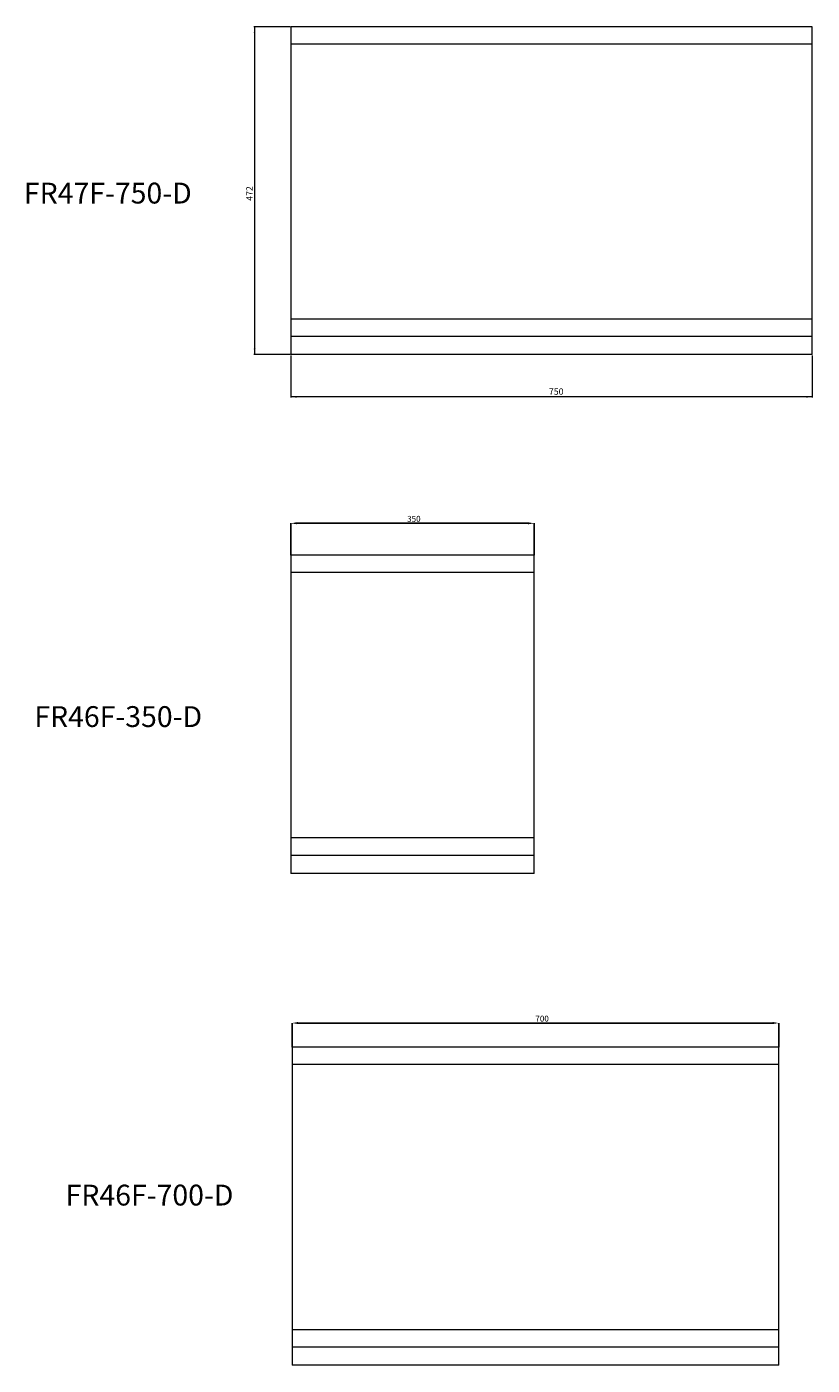
# Model space of a CAD drawing. Units: millimetres. Extents: x -6726 to 13672, y 1408 to 9158.
# Drawn here: x 5255 to 6385, y 3504 to 5431 of the extents above; entities that cross this region are included whole.
import ezdxf

# ---------------------------------------------------------------- set-up
doc = ezdxf.new("R2010")
doc.units = ezdxf.units.MM
doc.header["$PDSIZE"] = -1
doc.styles.add('SLDTEXTSTYLE0', font='TXT', dxfattribs={"width": 0.663})
doc.dimstyles.new('SLDDIMSTYLE0', dxfattribs={"dimtxt": 8.561062, "dimasz": 8.561062, "dimexe": 0, "dimexo": 0.0625, "dimgap": 2.140266, "dimtad": 1, "dimtoh": 1, "dimzin": 12, "dimdsep": 46, "dimtxsty": 'SLDTEXTSTYLE0', "dimsah": 1, "dimcen": 0.09, "dimadec": 0, "dimazin": 0, "dimtfac": 1, "dimtofl": 0, "dimtmove": 0, "dimatfit": 3, "dimfxl": 0, "dimtolj": 1, "dimtzin": 12, "dimarcsym": 0})

# ---------------------------------------------------------------- blocks, each defined once
blk = doc.blocks.new('*D433')
at = {"color": 7, "linetype": 'Continuous', "lineweight": 0}
for p, q in [((5633.5, 5430.7), (5581.6, 5430.7)), ((5582.6, 5430.7), (5582.6, 4958.7)), ((5633.5, 4958.7), (5581.6, 4958.7))]:
    blk.add_line(p, q, dxfattribs=at)
for points in [[(5582.6, 5430.7), (5581.3, 5422.1), (5583.9, 5422.1)], [(5582.6, 4958.7), (5583.9, 4967.3), (5581.3, 4967.3)]]:
    blk.add_solid(points, dxfattribs=at)
at = {"color": 7, "linetype": 'Continuous', "lineweight": 0, "insert": (5570.5, 5180.2), "char_height": 9.26, "attachment_point": 1, "rotation": 90, "style": 'SLDTEXTSTYLE0'}
blk.add_mtext('472', dxfattribs=at)
blk = doc.blocks.new('*D468')
at = {"color": 7, "linetype": 'Continuous', "lineweight": 0}
for p, q in [((5634.5, 4957.7), (5634.5, 4897.1)), ((6384.5, 4957.7), (6384.5, 4897.1)), ((6384.5, 4898.1), (5634.5, 4898.1))]:
    blk.add_line(p, q, dxfattribs=at)
for points in [[(5634.5, 4898.1), (5643.1, 4896.7), (5643.1, 4899.4)], [(6384.5, 4898.1), (6376, 4899.4), (6376, 4896.7)]]:
    blk.add_solid(points, dxfattribs=at)
at = {"color": 7, "linetype": 'Continuous', "lineweight": 0, "insert": (6005.8, 4910.2), "char_height": 9.26, "attachment_point": 1, "style": 'SLDTEXTSTYLE0'}
blk.add_mtext('750', dxfattribs=at)
blk = doc.blocks.new('*D628')
at = {"color": 0, "linetype": 'Continuous', "lineweight": -2}
for p, q in [((5634.6, 4670), (5634.6, 4715.9)), ((5976, 4715.9), (5643.1, 4715.9)), ((5984.6, 4670), (5984.6, 4715.9))]:
    blk.add_line(p, q, dxfattribs=at)
at = {"color": 0, "linetype": 'Continuous'}
for points in [[(5643.1, 4717.4), (5643.1, 4714.5), (5634.6, 4715.9)], [(5976, 4717.4), (5976, 4714.5), (5984.6, 4715.9)]]:
    blk.add_solid(points, dxfattribs=at)
at = {"layer": 'Defpoints', "color": 0, "linetype": 'Continuous'}
for p in [(5634.6, 4715.9), (5634.6, 4669.9), (5984.6, 4669.9)]:
    blk.add_point(p, dxfattribs=at)
at = {"color": 0, "linetype": 'Continuous', "lineweight": 0, "insert": (5801.9, 4726.6), "char_height": 8.56, "attachment_point": 1, "style": 'SLDTEXTSTYLE0'}
blk.add_mtext('\\A1;350', dxfattribs=at)
blk = doc.blocks.new('*D629')
at = {"color": 0, "linetype": 'Continuous', "lineweight": -2}
for p, q in [((5636.4, 3962), (5636.4, 3996.5)), ((6327.8, 3996.5), (5644.9, 3996.5)), ((6336.4, 3962), (6336.4, 3996.5))]:
    blk.add_line(p, q, dxfattribs=at)
at = {"color": 0, "linetype": 'Continuous'}
for points in [[(5644.9, 3998), (5644.9, 3995.1), (5636.4, 3996.5)], [(6327.8, 3998), (6327.8, 3995.1), (6336.4, 3996.5)]]:
    blk.add_solid(points, dxfattribs=at)
at = {"layer": 'Defpoints', "color": 0, "linetype": 'Continuous'}
for p in [(5636.4, 3996.5), (5636.4, 3961.9), (6336.4, 3961.9)]:
    blk.add_point(p, dxfattribs=at)
at = {"color": 0, "linetype": 'Continuous', "lineweight": 0, "insert": (5986.3, 4007.2), "char_height": 8.56, "attachment_point": 1, "style": 'SLDTEXTSTYLE0'}
blk.add_mtext('\\A1;700', dxfattribs=at)

msp = doc.modelspace()

# ---------------------------------------------------------------- linework, layer by layer
at = {"color": 7, "linetype": 'Continuous', "lineweight": 15}
for p, q in [((6384.514, 5430.707), (5634.514, 5430.707)), ((5634.514, 5430.707), (5634.514, 5405.707)), ((6384.514, 5405.707), (6384.514, 5430.707)), ((5634.514, 5405.707), (5634.514, 5009.707)), ((6384.514, 5405.707), (5634.514, 5405.707)), ((6384.514, 5009.707), (6384.514, 5405.707)), ((6384.514, 5009.707), (5634.514, 5009.707)), ((5634.514, 5009.707), (5634.514, 4984.707)), ((6384.514, 4984.707), (6384.514, 5009.707)), ((6384.514, 4984.707), (5634.514, 4984.707)), ((5634.514, 4984.707), (5634.514, 4958.707)), ((6384.514, 4958.707), (6384.514, 4984.707)), ((6384.514, 4958.707), (5634.514, 4958.707)), ((5984.576, 4669.929), (5634.576, 4669.929)), ((5634.576, 4669.929), (5634.576, 4644.929)), ((5984.576, 4644.929), (5984.576, 4669.929)), ((5634.576, 4644.929), (5634.576, 4262.929)), ((5984.576, 4644.929), (5634.576, 4644.929)), ((5984.576, 4262.929), (5984.576, 4644.929)), ((5984.576, 4262.929), (5634.576, 4262.929)), ((5634.576, 4262.929), (5634.576, 4237.929)), ((5984.576, 4237.929), (5984.576, 4262.929)), ((5984.576, 4237.929), (5634.576, 4237.929)), ((5634.576, 4237.929), (5634.576, 4211.929)), ((5984.576, 4211.929), (5984.576, 4237.929)), ((5984.576, 4211.929), (5634.576, 4211.929)), ((6336.35, 3961.929), (5636.35, 3961.929)), ((5636.35, 3961.929), (5636.35, 3936.929)), ((6336.35, 3936.929), (6336.35, 3961.929)), ((6336.35, 3936.929), (5636.35, 3936.929)), ((5636.35, 3936.929), (5636.35, 3554.929)), ((6336.35, 3554.929), (6336.35, 3936.929)), ((6336.35, 3554.929), (5636.35, 3554.929)), ((5636.35, 3554.929), (5636.35, 3529.929)), ((6336.35, 3529.929), (6336.35, 3554.929)), ((6336.35, 3529.929), (5636.35, 3529.929)), ((5636.35, 3529.929), (5636.35, 3503.929)), ((6336.35, 3503.929), (6336.35, 3529.929)), ((6336.35, 3503.929), (5636.35, 3503.929))]:
    msp.add_line(p, q, dxfattribs=at)

# ---------------------------------------------------------------- texts
at = {"color": 7, "linetype": 'Continuous', "lineweight": 0, "char_height": 30, "attachment_point": 1, "style": 'SLDTEXTSTYLE0'}
for s, insert in [('FR47F-750-D', (5250.792, 5206.264)), ('FR46F-350-D', (5265.729, 4452.671)), ('FR46F-700-D', (5310.773, 3763.853))]:
    msp.add_mtext(s, dxfattribs=dict(at, insert=insert))

# ---------------------------------------------------------------- dimensions: what is measured, and where the dimension line sits
at = {"color": 7, "linetype": 'Continuous', "lineweight": 0}
dim = msp.add_linear_dim(base=(5582.621, 4958.707), p1=(5634.514, 5430.707), p2=(5634.514, 4958.707), angle=90, dimstyle='SLDDIMSTYLE0', dxfattribs=at)
dim.commit()
dim.dimension.update_dxf_attribs({"geometry": '*D433', "text_midpoint": (5582.621, 5189.393), "dimtype": 160})
for base, p1, p2, picture, middle in [((5634.514, 4898.067), (6384.514, 4958.707), (5634.514, 4958.707), '*D468', (6015.02, 4898.067)), ((5634.576, 4715.929), (5984.576, 4669.929), (5634.576, 4669.929), '*D628', (5808.949, 4715.929)), ((5636.35, 3996.529), (6336.35, 3961.929), (5636.35, 3961.929), '*D629', (5992.932, 3996.529))]:
    dim = msp.add_linear_dim(base=base, p1=p1, p2=p2, dimstyle='SLDDIMSTYLE0', dxfattribs=at)
    dim.commit()
    dim.dimension.update_dxf_attribs({"geometry": picture, "text_midpoint": middle, "dimtype": 160})

doc.saveas('drawing.dxf')
